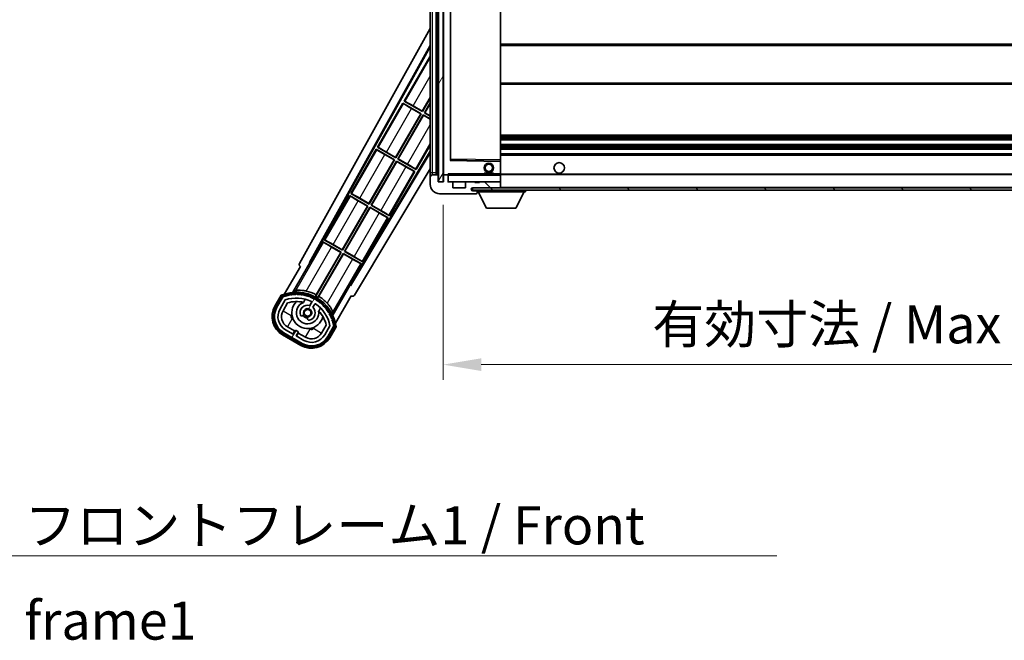
# Model space of a CAD drawing. Units: millimetres. Extents: x -1 to 12385, y 1 to 1827.
# Drawn here: x 3601 to 4021, y 1104 to 1369 of the extents above; entities that cross this region are included whole.
import ezdxf

# ---------------------------------------------------------------- set-up
doc = ezdxf.new("R2010")
doc.units = ezdxf.units.MM
for name, color, linetype, lineweight in [('Dimension (ISO)', 7, 'Continuous', 18), ('Dimension (ISO) @ 1', 7, 'Continuous', 18), ('Hatch (ISO)', 1, 'Continuous', 18), ('Symbol (ISO)', 7, 'Continuous', 18), ('Symbol (ISO) @ 1', 7, 'Continuous', 18), ('Visible (ISO)', 7, 'Continuous', 35), ('Visible Narrow (ISO)', 7, 'Continuous', 25)]:
    doc.layers.add(name, color=color, linetype=linetype, lineweight=lineweight)
doc.styles.add('Note Text (TK)', font='MS PGothic.ttf')
doc.dimstyles.new('Default - Method 1b (TK)', dxfattribs={"dimscale": 6, "dimtxt": 2.5, "dimasz": 2.5, "dimexe": 1, "dimexo": 1.5, "dimgap": 1, "dimtad": 1, "dimtoh": 1, "dimrnd": 1e-08, "dimdsep": 46, "dimtxsty": 'Note Text (TK)', "dimcen": 0.09, "dimdle": 5, "dimclrd": 100, "dimclre": 100, "dimclrt": 7, "dimadec": 1, "dimazin": 1, "dimtfac": 1, "dimtmove": 0, "dimatfit": 3, "dimfxl": 1, "dimtolj": 1, "dimlwd": -1, "dimlwe": -1, "dimarcsym": 0})
doc.dimstyles.new('Default - Method 1b (TK)$7', dxfattribs={"dimscale": 6, "dimtxt": 2.5, "dimasz": 2.5, "dimexe": 1, "dimexo": 1.5, "dimgap": 1, "dimtad": 1, "dimtoh": 1, "dimrnd": 1e-08, "dimdsep": 46, "dimtxsty": 'Note Text (TK)', "dimcen": 0.09, "dimdle": 5, "dimclrd": 100, "dimclre": 100, "dimclrt": 7, "dimadec": 1, "dimazin": 1, "dimtfac": 1, "dimtmove": 0, "dimatfit": 3, "dimfxl": 1, "dimtolj": 1, "dimlwd": -1, "dimlwe": -1, "dimarcsym": 0})
pattern_1 = [(135.0002, (2260.377, -51.284), (-14.59286, -14.59297), [])]
pattern_2 = [(60, (2260.377, -51.284), (-17.8726, 10.31876), [])]

# ---------------------------------------------------------------- blocks, each defined once
blk = doc.blocks.new('*D54')
at = {"layer": 'Defpoints', "color": 0}
for p in [(3781.31, 1299.56), (4206.31, 1299.66), (4206.31, 1221.66)]:
    blk.add_point(p, dxfattribs=at)
at = {"layer": 'Dimension (ISO)', "color": 100}
for p, q in [((3781.31, 1289.81), (3781.31, 1215.16)), ((4206.31, 1289.91), (4206.31, 1215.16)), ((3797.56, 1221.66), (4190.06, 1221.66))]:
    blk.add_line(p, q, dxfattribs=at)
for points in [[(3797.56, 1224.37), (3797.56, 1218.95), (3781.31, 1221.66)], [(4190.06, 1224.37), (4190.06, 1218.95), (4206.31, 1221.66)]]:
    blk.add_solid(points, dxfattribs=at)
at = {"layer": 'Dimension (ISO)', "color": 7, "insert": (3870.46, 1238.87), "char_height": 16.25, "attachment_point": 4, "style": 'Note Text (TK)'}
blk.add_mtext('\\A1;\\fＭＳ Ｐゴシック|b0|i0;\\H16.2500;有効寸法 / Max dim. 425', dxfattribs=at)

msp = doc.modelspace()

# ---------------------------------------------------------------- hatches: boundary and pattern name
at = {"layer": 'Hatch (ISO)'}
h = msp.add_hatch(dxfattribs=at)
h.set_pattern_fill('ANSI31', color=256, scale=165.1, angle=14.999978, style=0)
h.set_pattern_definition(pattern_2)
h.paths.add_polyline_path([(3781.311, 1511.0601), (3779.311, 1511.0601), (3779.311, 1299.5601), (3781.311, 1299.5601)])
h = msp.add_hatch(dxfattribs=at)
h.set_pattern_fill('ANSI31', color=256, scale=165.1, angle=90.00021, style=0)
h.set_pattern_definition(pattern_1)
edge = h.paths.add_edge_path()
edge.add_ellipse((3783.111, 1302.2601), major_axis=(0.3, 0), ratio=1, start_angle=0, end_angle=90)
edge.add_line((3783.111, 1302.5601), (3781.711, 1302.5601))
edge.add_ellipse((3781.711, 1302.2601), major_axis=(0, 0.3), ratio=1, start_angle=0, end_angle=90)
edge.add_line((3781.411, 1302.2601), (3781.411, 1299.5601))
edge.add_line((3781.411, 1299.5601), (3781.311, 1299.5601))
edge.add_line((3781.311, 1299.5601), (3779.311, 1299.5601))
edge.add_line((3779.311, 1299.5601), (3779.211, 1299.5601))
edge.add_line((3779.211, 1299.5601), (3779.211, 1302.2601))
edge.add_ellipse((3778.911, 1302.2601), major_axis=(0.3, 0), ratio=1, start_angle=0, end_angle=90)
edge.add_line((3778.911, 1302.5601), (3776.811, 1302.5601))
edge.add_ellipse((3776.811, 1301.5601), major_axis=(0, 1), ratio=1, start_angle=0, end_angle=90)
edge.add_line((3775.811, 1301.5601), (3775.811, 1298.5601))
edge.add_ellipse((3779.811, 1298.5601), major_axis=(-4, 0), ratio=1, start_angle=0, end_angle=90)
edge.add_line((3779.811, 1294.5601), (3795.511, 1294.5601))
edge.add_ellipse((3795.511, 1294.8601), major_axis=(0, -0.3), ratio=1, start_angle=0, end_angle=90)
edge.add_line((3795.811, 1294.8601), (3795.811, 1295.3101))
edge.add_ellipse((3795.311, 1295.3101), major_axis=(0.5, 0), ratio=1, start_angle=0, end_angle=90)
edge.add_line((3795.311, 1295.8101), (3793.936, 1295.8101))
edge.add_ellipse((3793.936, 1296.4351), major_axis=(0, -0.625), ratio=1, start_angle=191.536959, end_angle=360, ccw=False)
edge.add_ellipse((3793.936, 1296.4351), major_axis=(-0.125, 0.6124), ratio=1, start_angle=348.463041, end_angle=360, ccw=False)
edge.add_line((3793.936, 1297.0601), (3805.511, 1297.0601))
edge.add_ellipse((3805.511, 1297.3601), major_axis=(0, -0.3), ratio=1, start_angle=0, end_angle=90)
edge.add_line((3805.811, 1297.3601), (3805.811, 1299.2601))
edge.add_ellipse((3805.511, 1299.2601), major_axis=(0.3, 0), ratio=1, start_angle=0, end_angle=90)
edge.add_line((3805.511, 1299.5601), (3796.811, 1299.5601))
edge.add_line((3796.811, 1299.5601), (3796.811, 1299.3601))
edge.add_line((3796.811, 1299.3601), (3794.811, 1299.3601))
edge.add_line((3794.811, 1299.3601), (3794.811, 1299.5601))
edge.add_line((3794.811, 1299.5601), (3791.111, 1299.5601))
edge.add_ellipse((3791.111, 1299.2601), major_axis=(0, 0.3), ratio=1, start_angle=0, end_angle=90)
edge.add_line((3790.811, 1299.2601), (3790.811, 1297.0601))
edge.add_line((3790.811, 1297.0601), (3785.411, 1297.0601))
edge.add_line((3785.411, 1297.0601), (3785.411, 1299.2601))
edge.add_ellipse((3785.111, 1299.2601), major_axis=(0.3, 0), ratio=1, start_angle=0, end_angle=90)
edge.add_line((3785.111, 1299.5601), (3783.411, 1299.5601))
edge.add_line((3783.411, 1299.5601), (3783.411, 1302.2601))
h = msp.add_hatch(dxfattribs=at)
h.set_pattern_fill('ANSI31', color=256, scale=165.1, angle=90.00021, style=0)
h.set_pattern_definition(pattern_1)
edge = h.paths.add_edge_path()
edge.add_line((4208.311, 1301.8101), (4213.311, 1301.8101))
edge.add_ellipse((4213.311, 1301.3101), major_axis=(0, 0.5), ratio=1, start_angle=270, end_angle=360, ccw=False)
edge.add_line((4213.811, 1301.3101), (4213.811, 1297.5601))
edge.add_ellipse((4213.311, 1297.5601), major_axis=(0.5, 0), ratio=1, start_angle=270, end_angle=360, ccw=False)
edge.add_line((4213.311, 1297.0601), (4212.811, 1297.0601))
edge.add_line((4212.811, 1297.0601), (4206.211, 1297.0601))
edge.add_line((4206.211, 1297.0601), (4199.711, 1297.0601))
edge.add_line((4199.711, 1297.0601), (4193.811, 1297.0601))
edge.add_line((4193.811, 1297.0601), (3805.511, 1297.0601))
edge.add_line((3805.511, 1297.0601), (3793.936, 1297.0601))
edge.add_line((3793.936, 1297.0601), (3793.811, 1297.0601))
edge.add_line((3793.811, 1297.0601), (3793.811, 1297.0475))
edge.add_line((3793.811, 1297.0475), (3793.811, 1296.0601))
edge.add_line((3793.811, 1296.0601), (4213.311, 1296.0601))
edge.add_ellipse((4213.311, 1297.5601), major_axis=(0, -1.5), ratio=1, start_angle=0, end_angle=90)
edge.add_line((4214.811, 1297.5601), (4214.811, 1301.3101))
edge.add_ellipse((4213.311, 1301.3101), major_axis=(1.5, 0), ratio=1, start_angle=0, end_angle=90)
edge.add_line((4213.311, 1302.8101), (4208.311, 1302.8101))
edge.add_line((4208.311, 1302.8101), (4208.311, 1301.8101))
h = msp.add_hatch(dxfattribs=at)
h.set_pattern_fill('ANSI31', color=256, scale=165.1, angle=14.999978, style=0)
h.set_pattern_definition(pattern_2)
edge = h.paths.add_edge_path()
edge.add_ellipse((3713.3218, 1250.6057), major_axis=(0.2167, 0.0771), ratio=1, start_angle=0, end_angle=138.033033)
edge.add_line((3713.1091, 1250.6933), (3710.4857, 1246.1493))
edge.add_ellipse((3717.4139, 1242.1493), major_axis=(-6.9282, 4), ratio=1, start_angle=0, end_angle=90)
edge.add_line((3713.4139, 1235.2211), (3721.2081, 1230.7211))
edge.add_ellipse((3725.2081, 1237.6493), major_axis=(-4, -6.9282), ratio=1, start_angle=0, end_angle=90)
edge.add_line((3732.1363, 1233.6493), (3734.7598, 1238.1933))
edge.add_ellipse((3734.5776, 1238.3337), major_axis=(0.1822, -0.1404), ratio=1, start_angle=0, end_angle=138.033033)
edge.add_ellipse((3718.801, 1235.5518), major_axis=(15.7351, 3.0081), ratio=1, start_angle=0, end_angle=8.354789)
edge.add_ellipse((3733.8548, 1241.031), major_axis=(0.0771, -0.2167), ratio=1, start_angle=0, end_angle=180.822606)
edge.add_ellipse((3718.801, 1235.5518), major_axis=(14.9737, 5.6947), ratio=1, start_angle=0, end_angle=8.354789)
edge.add_ellipse((3732.6747, 1243.5618), major_axis=(0.1136, -0.2), ratio=1, start_angle=0, end_angle=180.822606)
edge.add_ellipse((3718.801, 1235.5518), major_axis=(13.7573, 8.2084), ratio=1, start_angle=0, end_angle=8.354789)
edge.add_ellipse((3731.073, 1245.8493), major_axis=(0.1466, -0.1772), ratio=1, start_angle=0, end_angle=180.822606)
edge.add_ellipse((3718.801, 1235.5518), major_axis=(12.1229, 10.4726), ratio=1, start_angle=0, end_angle=8.354789)
edge.add_ellipse((3729.0984, 1247.8239), major_axis=(0.1751, -0.1491), ratio=1, start_angle=0, end_angle=180.822606)
edge.add_ellipse((3718.801, 1235.5518), major_axis=(10.1202, 12.4186), ratio=1, start_angle=0, end_angle=8.354789)
edge.add_ellipse((3726.811, 1249.4256), major_axis=(0.1984, -0.1164), ratio=1, start_angle=0, end_angle=180.822606)
edge.add_ellipse((3718.801, 1235.5518), major_axis=(7.81, 13.9873), ratio=1, start_angle=0, end_angle=8.354789)
edge.add_ellipse((3724.2801, 1250.6057), major_axis=(0.2156, -0.0802), ratio=1, start_angle=0, end_angle=180.822606)
edge.add_ellipse((3718.801, 1235.5518), major_axis=(5.2625, 15.131), ratio=1, start_angle=0, end_angle=8.354789)
edge.add_ellipse((3721.5828, 1251.3284), major_axis=(0.2262, -0.0416), ratio=1, start_angle=0, end_angle=180.822606)
edge.add_ellipse((3718.801, 1235.5518), major_axis=(2.5551, 15.8149), ratio=1, start_angle=0, end_angle=8.354789)
edge.add_ellipse((3718.801, 1251.5718), major_axis=(0.23, -0.0017), ratio=1, start_angle=0, end_angle=180.822606)
edge.add_ellipse((3718.801, 1235.5518), major_axis=(-0.23, 16.0183), ratio=1, start_angle=0, end_angle=8.354789)
edge.add_ellipse((3716.0191, 1251.3284), major_axis=(0.2268, 0.0383), ratio=1, start_angle=0, end_angle=180.822606)
edge.add_ellipse((3718.801, 1235.5518), major_axis=(-3.0081, 15.7351), ratio=1, start_angle=0, end_angle=8.354789)
edge = h.paths.add_edge_path(flags=0)
edge.add_line((3733.0662, 1238.2599), (3730.8372, 1234.3993))
edge.add_ellipse((3725.2081, 1237.6493), major_axis=(5.6292, -3.25), ratio=1, start_angle=270, end_angle=360, ccw=False)
edge.add_line((3721.9581, 1232.0201), (3718.7105, 1233.8951))
edge.add_line((3718.7105, 1233.8951), (3719.7105, 1235.6272))
edge.add_line((3719.7105, 1235.6272), (3718.4114, 1236.3772))
edge.add_line((3718.4114, 1236.3772), (3717.4114, 1234.6451))
edge.add_line((3717.4114, 1234.6451), (3714.1639, 1236.5201))
edge.add_ellipse((3717.4139, 1242.1493), major_axis=(-3.25, -5.6292), ratio=1, start_angle=270, end_angle=360, ccw=False)
edge.add_line((3711.7847, 1245.3993), (3714.0136, 1249.2599))
edge.add_ellipse((3718.801, 1235.5518), major_axis=(-4.7873, 13.7081), ratio=1, start_angle=314.767469, end_angle=360, ccw=False)
edge.add_ellipse((3725.0524, 1248.3796), major_axis=(0.1095, 0.2247), ratio=1, start_angle=265.981585, end_angle=360, ccw=False)
edge.add_line((3725.2689, 1248.2546), (3724.4926, 1246.91))
edge.add_ellipse((3723.561, 1243.7964), major_axis=(0.9316, 3.1136), ratio=1, start_angle=0, end_angle=126.181955)
edge.add_ellipse((3720.9691, 1242.8773), major_axis=(-0.4712, -0.1671), ratio=1, start_angle=0, end_angle=100.475682)
edge.add_line((3721.2191, 1242.4443), (3721.6611, 1242.6995))
edge.add_ellipse((3721.4111, 1243.1325), major_axis=(0.25, -0.433), ratio=1, start_angle=0, end_angle=77.160412)
edge.add_ellipse((3723.561, 1243.7964), major_axis=(-1.6721, -0.5163), ratio=1, start_angle=85.679177, end_angle=360, ccw=False)
edge.add_ellipse((3724.061, 1241.6026), major_axis=(-0.1111, 0.4875), ratio=1, start_angle=0, end_angle=77.160412)
edge.add_line((3723.561, 1241.6026), (3723.561, 1241.0922))
edge.add_ellipse((3724.061, 1241.0922), major_axis=(-0.5, 0), ratio=1, start_angle=0, end_angle=100.475682)
edge.add_ellipse((3723.561, 1243.7964), major_axis=(0.5909, -3.1958), ratio=1, start_angle=0, end_angle=126.181955)
edge.add_line((3725.7916, 1246.16), (3726.5679, 1247.5046))
edge.add_ellipse((3726.7845, 1247.3796), major_axis=(-0.2165, 0.125), ratio=1, start_angle=265.981585, end_angle=360, ccw=False)
edge.add_ellipse((3718.801, 1235.5518), major_axis=(8.1233, 12.035), ratio=1, start_angle=314.767469, end_angle=360, ccw=False)

# ---------------------------------------------------------------- linework, layer by layer
at = {"layer": 'Visible (ISO)'}
for p, q in [((3779.311, 1511.0601), (3779.311, 1299.5601)), ((3781.311, 1299.5601), (3781.311, 1511.0601)), ((3775.811, 1507.0601), (3775.811, 1303.5601)), ((3778.311, 1302.5601), (3778.311, 1508.0601)), ((3778.611, 1508.0601), (3778.611, 1302.5601)), ((3781.411, 1507.9601), (3781.411, 1302.6601)), ((3784.411, 1308.9085), (3784.411, 1501.7117)), ((3805.811, 1308.9618), (3805.811, 1501.6584)), ((3720.0961, 1264.8265), (3775.811, 1365.0143)), ((3724.3524, 1265.2788), (3775.811, 1357.8128)), ((3724.7664, 1265.3933), (3775.811, 1357.1827)), ((3805.811, 1358.3101), (4206.311, 1358.3101)), ((3775.5837, 1352.9024), (3764.7087, 1334.0664)), ((3775.5837, 1352.9024), (3775.811, 1352.7712)), ((3775.811, 1352.7029), (3775.5837, 1352.9024)), ((3805.811, 1341.3101), (4206.311, 1341.3101)), ((3772.455, 1329.7452), (3775.811, 1335.5579)), ((3775.811, 1335.296), (3772.503, 1329.5664)), ((3764.2087, 1333.2004), (3753.3337, 1314.3643)), ((3764.2087, 1333.2004), (3772.003, 1328.7004)), ((3764.4667, 1332.9738), (3764.2087, 1333.2004)), ((3764.7087, 1334.0664), (3765.0339, 1333.9562)), ((3772.503, 1329.5664), (3764.7087, 1334.0664)), ((3771.8241, 1328.6525), (3767.8858, 1330.9263)), ((3768.5167, 1332.019), (3772.455, 1329.7452)), ((3773.369, 1329.0664), (3775.811, 1333.296)), ((3775.811, 1333.0342), (3773.5478, 1329.1143)), ((3761.08, 1310.0431), (3771.8241, 1328.6525)), ((3772.003, 1328.7004), (3761.128, 1309.8643)), ((3761.994, 1309.3643), (3772.869, 1328.2004)), ((3772.9169, 1328.0215), (3762.1728, 1309.4122)), ((3771.8241, 1328.6525), (3772.003, 1328.7004)), ((3772.455, 1329.7452), (3772.503, 1329.5664)), ((3772.869, 1328.2004), (3775.811, 1326.5018)), ((3772.9169, 1328.0215), (3772.869, 1328.2004)), ((3775.811, 1326.3506), (3772.9169, 1328.0215)), ((3773.5478, 1329.1143), (3773.369, 1329.0664)), ((3775.811, 1327.6565), (3773.369, 1329.0664)), ((3773.5478, 1329.1143), (3775.811, 1327.8077)), ((3805.811, 1319.5601), (4206.311, 1319.5601)), ((3753.3337, 1314.3643), (3753.6589, 1314.2541)), ((3761.128, 1309.8643), (3753.3337, 1314.3643)), ((3769.7882, 1304.8643), (3775.811, 1315.296)), ((3805.811, 1317.5601), (4206.311, 1317.5601)), ((3805.811, 1315.5601), (4206.311, 1315.5601)), ((3775.811, 1312.6498), (3741.6617, 1255.6388)), ((3775.811, 1312.0539), (3741.7696, 1255.223)), ((3752.8337, 1313.4983), (3741.9587, 1294.6622)), ((3752.8337, 1313.4983), (3760.628, 1308.9983)), ((3753.0917, 1313.2718), (3752.8337, 1313.4983)), ((3760.4491, 1308.9504), (3756.5108, 1311.2242)), ((3757.1417, 1312.3169), (3761.08, 1310.0431)), ((3761.08, 1310.0431), (3761.128, 1309.8643)), ((3805.811, 1313.5601), (4206.311, 1313.5601)), ((3805.811, 1311.5601), (4206.311, 1311.5601)), ((3749.705, 1290.3411), (3760.4491, 1308.9504)), ((3760.628, 1308.9983), (3749.753, 1290.1622)), ((3750.619, 1289.6622), (3761.494, 1308.4983)), ((3761.5419, 1308.3195), (3750.7978, 1289.7102)), ((3760.4491, 1308.9504), (3760.628, 1308.9983)), ((3761.494, 1308.4983), (3769.2882, 1303.9983)), ((3761.5419, 1308.3195), (3761.494, 1308.4983)), ((3765.4802, 1306.0457), (3761.5419, 1308.3195)), ((3762.1728, 1309.4122), (3761.994, 1309.3643)), ((3769.7882, 1304.8643), (3761.994, 1309.3643)), ((3762.1728, 1309.4122), (3766.1111, 1307.1384)), ((3805.7126, 1308.4617), (3784.5093, 1308.8085)), ((3805.811, 1308.3617), (3805.811, 1308.9618)), ((3805.811, 1303.0601), (3805.811, 1308.3617)), ((3775.811, 1305.2427), (3743.5061, 1251.3108)), ((3758.4132, 1285.1622), (3769.2882, 1303.9983)), ((3769.2882, 1303.9983), (3768.963, 1304.1085)), ((3769.5302, 1305.0909), (3769.7882, 1304.8643)), ((3775.811, 1303.5601), (3775.811, 1301.5601)), ((3775.811, 1301.5601), (3775.811, 1298.5601)), ((3778.911, 1302.5601), (3776.811, 1302.5601)), ((3779.211, 1299.5601), (3779.211, 1302.2601)), ((3781.411, 1302.2601), (3781.411, 1299.5601)), ((3781.511, 1302.5601), (3781.711, 1302.5601)), ((3783.111, 1302.5601), (3781.711, 1302.5601)), ((3783.111, 1302.5601), (3783.411, 1302.5601)), ((3783.411, 1302.7285), (3783.411, 1302.4601)), ((3783.411, 1302.4601), (3783.411, 1302.2601)), ((3783.411, 1299.5601), (3783.411, 1302.2601)), ((3805.711, 1302.5601), (3783.511, 1302.5601)), ((3798.811, 1303.2601), (3802.811, 1303.2601)), ((3798.811, 1302.5601), (3798.811, 1303.2601)), ((3802.811, 1302.5601), (3802.811, 1303.2601)), ((3805.811, 1302.4601), (3805.811, 1303.0601)), ((3805.811, 1302.8101), (4197.6707, 1302.8101)), ((3805.811, 1299.6601), (3805.811, 1302.4601)), ((3781.411, 1299.5601), (3779.211, 1299.5601)), ((3779.311, 1299.5601), (3781.311, 1299.5601)), ((3785.111, 1299.5601), (3783.411, 1299.5601)), ((3785.111, 1299.5601), (3791.111, 1299.5601)), ((3785.411, 1297.0601), (3785.411, 1299.2601)), ((3790.811, 1297.0601), (3785.411, 1297.0601)), ((3790.811, 1299.2601), (3790.811, 1297.0601)), ((3794.811, 1299.5601), (3791.111, 1299.5601)), ((4213.311, 1297.0601), (3793.811, 1297.0601)), ((3793.811, 1297.0601), (3793.811, 1296.0601)), ((3793.936, 1297.0601), (3805.511, 1297.0601)), ((3794.811, 1299.3601), (3794.811, 1299.5601)), ((3794.811, 1299.5601), (3796.811, 1299.5601)), ((3796.811, 1299.3601), (3794.811, 1299.3601)), ((3805.511, 1299.5601), (3796.811, 1299.5601)), ((3796.811, 1299.5601), (3796.811, 1299.3601)), ((3805.511, 1299.5601), (3805.711, 1299.5601)), ((3805.811, 1299.2601), (3805.811, 1299.6601)), ((3805.811, 1297.3601), (3805.811, 1299.2601)), ((3805.811, 1297.0601), (3805.811, 1297.3601)), ((3741.4587, 1293.7962), (3730.5837, 1274.9602)), ((3741.4587, 1293.7962), (3749.253, 1289.2962)), ((3741.7167, 1293.5697), (3741.4587, 1293.7962)), ((3741.9587, 1294.6622), (3742.2839, 1294.5521)), ((3749.753, 1290.1622), (3741.9587, 1294.6622)), ((3779.811, 1294.5601), (3795.511, 1294.5601)), ((3793.811, 1296.0601), (4213.311, 1296.0601)), ((3795.311, 1295.8101), (3793.936, 1295.8101)), ((3795.811, 1295.8101), (3795.311, 1295.8101)), ((3795.561, 1294.5601), (3795.511, 1294.5601)), ((3795.811, 1296.0601), (3795.811, 1295.3601)), ((3795.811, 1295.3101), (3795.811, 1295.3601)), ((3795.811, 1295.3601), (3816.411, 1295.3601)), ((3795.811, 1294.8601), (3795.811, 1295.3101)), ((3795.811, 1294.8601), (3795.811, 1294.8101)), ((3799.861, 1288.4601), (3796.311, 1295.3601)), ((3812.361, 1288.4601), (3815.911, 1295.3601)), ((3816.411, 1296.0601), (3816.411, 1295.3601)), ((3738.33, 1270.639), (3749.0741, 1289.2483)), ((3749.253, 1289.2962), (3738.378, 1270.4602)), ((3739.244, 1269.9602), (3750.119, 1288.7962)), ((3750.1669, 1288.6174), (3739.4228, 1270.0081)), ((3749.0741, 1289.2483), (3745.1358, 1291.5221)), ((3745.7667, 1292.6149), (3749.705, 1290.3411)), ((3749.0741, 1289.2483), (3749.253, 1289.2962)), ((3749.705, 1290.3411), (3749.753, 1290.1622)), ((3750.119, 1288.7962), (3757.9132, 1284.2962)), ((3750.1669, 1288.6174), (3750.119, 1288.7962)), ((3754.1052, 1286.3436), (3750.1669, 1288.6174)), ((3750.7978, 1289.7102), (3750.619, 1289.6622)), ((3758.4132, 1285.1622), (3750.619, 1289.6622)), ((3750.7978, 1289.7102), (3754.7361, 1287.4364)), ((3757.9132, 1284.2962), (3757.588, 1284.4064)), ((3758.1552, 1285.3888), (3758.4132, 1285.1622)), ((3799.861, 1288.4601), (3812.361, 1288.4601)), ((3747.0382, 1265.4602), (3757.9132, 1284.2962)), ((3730.0837, 1274.0941), (3724.9868, 1265.2661)), ((3730.0837, 1274.0941), (3737.878, 1269.5941)), ((3730.3417, 1273.8676), (3730.0837, 1274.0941)), ((3730.5837, 1274.9602), (3730.9089, 1274.85)), ((3738.378, 1270.4602), (3730.5837, 1274.9602)), ((3737.6991, 1269.5462), (3733.7608, 1271.82)), ((3734.3917, 1272.9128), (3738.33, 1270.639)), ((3737.878, 1269.5941), (3727.0275, 1250.8005)), ((3727.2402, 1251.4309), (3737.6991, 1269.5462)), ((3727.8935, 1250.3005), (3738.744, 1269.0941)), ((3738.7919, 1268.9153), (3728.333, 1250.8)), ((3737.6991, 1269.5462), (3737.878, 1269.5941)), ((3738.33, 1270.639), (3738.378, 1270.4602)), ((3738.744, 1269.0941), (3746.5382, 1264.5941)), ((3738.7919, 1268.9153), (3738.744, 1269.0941)), ((3742.7302, 1266.6415), (3738.7919, 1268.9153)), ((3739.4228, 1270.0081), (3739.244, 1269.9602)), ((3747.0382, 1265.4602), (3739.244, 1269.9602)), ((3739.4228, 1270.0081), (3743.3611, 1267.7343)), ((3720.4857, 1263.4698), (3713.7513, 1251.8055)), ((3717.2641, 1252.5023), (3724.5685, 1265.154)), ((3720.4857, 1263.4698), (3720.4686, 1263.4796)), ((3724.3524, 1265.2788), (3724.7664, 1265.3933)), ((3724.5685, 1265.154), (3724.3524, 1265.2788)), ((3724.9868, 1265.2661), (3724.5685, 1265.154)), ((3724.9868, 1265.2661), (3724.7664, 1265.3933)), ((3741.4413, 1255.7661), (3746.5382, 1264.5941)), ((3746.5382, 1264.5941), (3746.213, 1264.7043)), ((3746.7802, 1265.6867), (3747.0382, 1265.4602)), ((3741.5534, 1255.3478), (3734.2489, 1242.6961)), ((3741.5534, 1255.3478), (3741.4413, 1255.7661)), ((3741.6617, 1255.6388), (3741.4413, 1255.7661)), ((3741.7696, 1255.223), (3741.5534, 1255.3478)), ((3741.7696, 1255.223), (3741.6617, 1255.6388)), ((3712.2921, 1251.2781), (3709.6196, 1246.6493)), ((3710.3124, 1246.2493), (3712.9303, 1250.7835)), ((3735.4019, 1239.3055), (3742.1363, 1250.9698)), ((3742.1533, 1250.9599), (3742.1363, 1250.9698)), ((3713.1091, 1250.6933), (3710.4857, 1246.1493)), ((3711.7847, 1245.3993), (3714.0136, 1249.2599)), ((3713.0837, 1244.6493), (3715.0254, 1248.0124)), ((3721.7875, 1248.2247), (3722.5671, 1249.5749)), ((3725.2689, 1248.2546), (3724.4926, 1246.91)), ((3725.7916, 1246.16), (3726.5679, 1247.5046)), ((3721.2191, 1242.4443), (3721.6611, 1242.6995)), ((3729.0623, 1245.8249), (3728.2827, 1244.4747)), ((3723.561, 1241.6026), (3723.561, 1241.0922)), ((3731.4799, 1238.5124), (3729.5382, 1235.1493)), ((3733.0662, 1238.2599), (3730.8372, 1234.3993)), ((3732.1363, 1233.6493), (3734.7598, 1238.1933)), ((3712.9139, 1234.355), (3720.7081, 1229.855)), ((3721.1081, 1230.5479), (3713.3139, 1235.0479)), ((3713.4139, 1235.2211), (3721.2081, 1230.7211)), ((3717.4114, 1234.6451), (3714.1639, 1236.5201)), ((3718.0315, 1236.0191), (3714.9139, 1237.8191)), ((3717.2815, 1234.7201), (3718.0315, 1236.0191)), ((3718.4114, 1236.3772), (3717.4114, 1234.6451)), ((3718.0315, 1236.0191), (3718.1614, 1235.9441)), ((3719.7105, 1235.6272), (3718.4114, 1236.3772)), ((3718.7105, 1233.8951), (3719.7105, 1235.6272)), ((3719.5904, 1235.1191), (3718.8404, 1233.8201)), ((3719.4605, 1235.1941), (3719.5904, 1235.1191)), ((3722.7081, 1233.3191), (3719.5904, 1235.1191)), ((3734.9273, 1238.0835), (3732.3095, 1233.5493)), ((3733.0023, 1233.1493), (3735.6747, 1237.7781)), ((3721.9581, 1232.0201), (3718.7105, 1233.8951))]:
    msp.add_line(p, q, dxfattribs=at)
for centre, radius in [((3800.811, 1305.5601), 2), ((3800.811, 1305.5601), 1.5706), ((3830.811, 1305.5601), 2.25), ((3723.561, 1243.7964), 1.42)]:
    msp.add_circle(centre, radius, dxfattribs=at)
for centre, radius, start, end in [((3784.511, 1308.9085), 0.1, 180, 269.063003), ((3805.711, 1308.3617), 0.1, 0, 89.063003), ((3776.811, 1301.5601), 1, 90, 180), ((3778.911, 1302.2601), 0.3, 0, 90), ((3781.511, 1302.6601), 0.1, 180, 270), ((3781.711, 1302.2601), 0.3, 90, 180), ((3783.111, 1302.2601), 0.3, 0, 90), ((3783.511, 1302.4601), 0.1, 90, 180), ((3805.711, 1302.4601), 0.1, 0, 90), ((3779.811, 1298.5601), 4, 180, 270), ((3783.511, 1299.6601), 0.1, 180, 270), ((3785.111, 1299.2601), 0.3, 0, 90), ((3791.111, 1299.2601), 0.3, 90, 180), ((3793.936, 1296.4351), 0.625, 90, 270), ((3805.511, 1299.2601), 0.3, 0, 90), ((3805.511, 1297.3601), 0.3, 270, 0), ((3805.711, 1299.6601), 0.1, 270, 0), ((3795.311, 1295.3101), 0.5, 0, 90), ((3795.511, 1294.8601), 0.3, 270, 0), ((3795.561, 1294.8101), 0.25, 270, 0), ((3718.801, 1235.5518), 17.02, 7.515889, 112.484111), ((3713.3218, 1250.6057), 0.43, 47.03913, 155.572296), ((3713.3218, 1250.6057), 0.23, 19.588697, 157.62173), ((3718.801, 1235.5518), 16.02, 100.822606, 109.177394), ((3718.801, 1235.5518), 16.22, 101.353039, 108.646961), ((3716.0191, 1251.3284), 0.43, 37.03913, 162.96087), ((3716.0191, 1251.3284), 0.23, 9.588697, 190.411303), ((3718.801, 1235.5518), 16.02, 90.822606, 99.177394), ((3718.801, 1235.5518), 16.22, 91.353039, 98.646961), ((3718.801, 1251.5718), 0.43, 27.03913, 152.96087), ((3718.801, 1251.5718), 0.23, 359.588697, 180.411303), ((3718.801, 1235.5518), 16.02, 80.822606, 89.177394), ((3718.801, 1235.5518), 16.22, 81.353039, 88.646961), ((3721.5828, 1251.3284), 0.43, 17.03913, 142.96087), ((3721.5828, 1251.3284), 0.23, 349.588697, 170.411303), ((3718.801, 1235.5518), 16.02, 70.822606, 79.177394), ((3718.801, 1235.5518), 16.22, 71.353039, 78.646961), ((3718.801, 1235.5518), 17.9824, 62.010639, 76.73688), ((3724.2801, 1250.6057), 0.43, 7.03913, 132.96087), ((3724.2801, 1250.6057), 0.23, 339.588697, 160.411303), ((3718.801, 1235.5518), 17.3262, 58.346328, 61.653672), ((3718.801, 1235.5518), 17.9824, 43.26312, 57.989361), ((3717.4139, 1242.1493), 9, 150, 240), ((3718.801, 1235.5518), 14.52, 64.018415, 109.250946), ((3718.801, 1235.5518), 13.02, 76.73936, 106.856784), ((3723.561, 1243.7964), 6.75, 134.970424, 345.029576), ((3723.561, 1243.7964), 4.75, 111.477916, 8.522084), ((3723.561, 1243.7964), 3.25, 73.342364, 199.524318), ((3718.801, 1235.5518), 13.02, 76.584325, 76.73936), ((3718.801, 1235.5518), 16.02, 60.822606, 69.177394), ((3718.801, 1235.5518), 16.22, 61.353039, 68.646961), ((3725.0524, 1248.3796), 0.25, 330, 64.018415), ((3726.7845, 1247.3796), 0.25, 55.981585, 150), ((3726.811, 1249.4256), 0.43, 357.03913, 122.96087), ((3726.811, 1249.4256), 0.23, 329.588697, 150.411303), ((3718.801, 1235.5518), 14.52, 10.749054, 55.981585), ((3718.801, 1235.5518), 16.02, 50.822606, 59.177394), ((3718.801, 1235.5518), 16.22, 51.353039, 58.646961), ((3729.0984, 1247.8239), 0.23, 319.588697, 140.411303), ((3729.0984, 1247.8239), 0.43, 347.03913, 112.96087), ((3718.801, 1235.5518), 16.02, 40.822606, 49.177394), ((3718.801, 1235.5518), 16.22, 41.353039, 48.646961), ((3717.4139, 1242.1493), 8.2, 150, 240), ((3717.4139, 1242.1493), 8, 150, 240), ((3717.4139, 1242.1493), 6.5, 150, 240), ((3717.4139, 1242.1493), 5, 150, 240), ((3720.9691, 1242.8773), 0.5, 199.524318, 300), ((3723.561, 1243.7964), 2.25, 210, 270), ((3721.4111, 1243.1325), 0.5, 300, 17.160412), ((3723.561, 1243.7964), 2, 208.876264, 271.123736), ((3723.561, 1243.7964), 1.75, 282.839588, 197.160412), ((3723.561, 1243.7964), 3.25, 280.475682, 46.657636), ((3718.801, 1235.5518), 13.02, 43.26064, 43.415675), ((3718.801, 1235.5518), 13.02, 13.143216, 43.26064), ((3731.073, 1245.8493), 0.23, 309.588697, 130.411303), ((3731.073, 1245.8493), 0.43, 337.03913, 102.96087), ((3718.801, 1235.5518), 16.02, 30.822606, 39.177394), ((3718.801, 1235.5518), 16.22, 31.353039, 38.646961), ((3732.6747, 1243.5618), 0.23, 299.588697, 120.411303), ((3732.6747, 1243.5618), 0.43, 327.03913, 92.96087), ((3718.801, 1235.5518), 16.02, 20.822606, 29.177394), ((3718.801, 1235.5518), 16.22, 21.353039, 28.646961), ((3724.061, 1241.6026), 0.5, 102.839588, 180), ((3724.061, 1241.0922), 0.5, 180, 280.475682), ((3733.8548, 1241.031), 0.23, 289.588697, 110.411303), ((3733.8548, 1241.031), 0.43, 317.03913, 82.96087), ((3718.801, 1235.5518), 16.02, 10.822606, 19.177394), ((3718.801, 1235.5518), 16.22, 11.353039, 18.646961), ((3734.5776, 1238.3337), 0.23, 322.37827, 100.411303), ((3734.5776, 1238.3337), 0.43, 324.427704, 72.96087), ((3725.2081, 1237.6493), 6.5, 240, 330), ((3725.2081, 1237.6493), 5, 240, 330), ((3725.2081, 1237.6493), 9, 240, 330), ((3725.2081, 1237.6493), 8.2, 240, 330), ((3725.2081, 1237.6493), 8, 240, 330)]:
    msp.add_arc(centre, radius, start, end, dxfattribs=at)
for centre, major_axis, ratio, start_param, end_param in [((3767.9207, 1330.9867), (3.4641, -2), 0.01745506, 3.22885905, 4.71238898), ((3768.4818, 1331.9586), (-3.4641, 2), 0.01745506, 4.71238898, 6.19591878), ((3757.1068, 1312.2565), (-3.4641, 2), 0.01745506, 4.71238898, 6.19591878), ((3756.5457, 1311.2846), (3.4641, -2), 0.01745506, 3.22885905, 4.71238898), ((3765.5151, 1306.1061), (3.4641, -2), 0.01745506, 4.71238898, 6.19591878), ((3766.0762, 1307.078), (-3.4641, 2), 0.01745506, 3.22885905, 4.71238898), ((3745.1707, 1291.5826), (3.4641, -2), 0.01745506, 3.22885912, 4.71238898), ((3745.7318, 1292.5544), (-3.4641, 2), 0.01745506, 4.71238898, 6.19591878), ((3754.1401, 1286.4041), (3.4641, -2), 0.01745506, 4.71238898, 6.19591884), ((3754.7012, 1287.3759), (-3.4641, 2), 0.01745506, 3.22885905, 4.71238898), ((3733.7957, 1271.8805), (3.4641, -2), 0.01745506, 3.22885912, 4.71238898), ((3734.3568, 1272.8523), (-3.4641, 2), 0.01745506, 4.71238898, 6.19591878), ((3743.3262, 1267.6738), (-3.4641, 2), 0.01745506, 3.22885905, 4.71238898), ((3720.977, 1264.3452), (-0.971, -0.2686), 0.99255093, 5.50956512, 7.0568055), ((3742.7651, 1266.702), (3.4641, -2), 0.01745506, 4.71238898, 6.19591884), ((3742.6488, 1251.833), (0.2529, -0.9752), 0.99255093, 5.50956512, 7.0568055)]:
    msp.add_ellipse(centre, major_axis=major_axis, ratio=ratio, start_param=start_param, end_param=end_param, dxfattribs=at)
for points, degree in [([(3783.411, 1302.7285), (3783.411, 1302.8388), (3783.4659, 1302.9594), (3783.511, 1303.0601)], 3), ([(3717.2641, 1252.5023), (3717.8283, 1252.863), (3718.4154, 1253.2105)], 2), ([(3734.2867, 1244.0472), (3734.2792, 1243.3651), (3734.2489, 1242.6961)], 2)]:
    msp.add_open_spline(points, degree=degree, dxfattribs=at)
for points, knots in [([(3712.6395, 1250.8798), (3712.6387, 1250.8806), (3712.638, 1250.8815), (3712.6122, 1250.9112), (3712.5872, 1250.9399), (3712.5383, 1250.9962), (3712.5145, 1251.0235), (3712.4513, 1251.096), (3712.4145, 1251.1381), (3712.3546, 1251.2067), (3712.3313, 1251.2333), (3712.3, 1251.269), (3712.2921, 1251.2781), (3712.2921, 1251.2781)], [-0.0809227639, -0.0809227639, -0.0809227639, -0.0809227639, -0.0805886357, -0.0805886357, -0.0691479127, -0.0691479127, -0.0577655589, -0.0577655589, -0.0376220805, -0.0376220805, -0.0185556094, -0.0185556094, 0, 0, 0, 0]), ([(3722.9265, 1253.0546), (3722.8915, 1253.0628), (3722.8566, 1253.0709), (3722.289, 1253.1998), (3721.7169, 1253.2923), (3720.6462, 1253.3962), (3720.1476, 1253.4088), (3719.3519, 1253.3871), (3718.994, 1253.3522), (3718.5851, 1253.2773), (3718.4708, 1253.2433), (3718.4154, 1253.2105)], [1.827842345, 1.827842345, 1.827842345, 1.827842345, 1.838537513, 1.838537513, 2.002515666, 2.002515666, 2.16649382, 2.16649382, 2.326192712, 2.326192712, 2.433178119, 2.433178119, 2.433178119, 2.433178119]), ([(3734.2867, 1244.0472), (3734.2874, 1244.1116), (3734.2596, 1244.2276), (3734.12, 1244.6191), (3733.9713, 1244.9466), (3733.5922, 1245.6466), (3733.332, 1246.072), (3732.7067, 1246.9473), (3732.3405, 1247.3966), (3731.9451, 1247.8237), (3731.9206, 1247.8498), (3731.896, 1247.876)], [0.052713484, 0.052713484, 0.052713484, 0.052713484, 0.159698892, 0.159698892, 0.319397783, 0.319397783, 0.483375937, 0.483375937, 0.647354091, 0.647354091, 0.658049259, 0.658049259, 0.658049259, 0.658049259]), ([(3735.6747, 1237.7781), (3735.6747, 1237.7781), (3735.6629, 1237.7804), (3735.6164, 1237.7896), (3735.5817, 1237.7965), (3735.4923, 1237.8142), (3735.4375, 1237.825), (3735.3431, 1237.8434), (3735.3075, 1237.8504), (3735.2343, 1237.8646), (3735.1969, 1237.8719), (3735.1583, 1237.8794), (3735.1572, 1237.8796), (3735.1561, 1237.8798)], [-0.0807455701, -0.0807455701, -0.0807455701, -0.0807455701, -0.0621538264, -0.0621538264, -0.0430502261, -0.0430502261, -0.0228675214, -0.0228675214, -0.011463002, -0.011463002, 0, 0, 0.0003347789, 0.0003347789, 0.0003347789, 0.0003347789])]:
    msp.add_open_spline(points, degree=3, knots=knots, dxfattribs=at)
for points, weights in [([(3727.0275, 1250.8005), (3727.132, 1251.11), (3727.2402, 1251.4309)], [10.4730504253, 10.3150278494, 10.1560171706]), ([(3728.333, 1250.8), (3728.1093, 1250.5458), (3727.8935, 1250.3005)], [10.1560171715, 10.3150278504, 10.4730504263])]:
    msp.add_rational_spline(points, weights, degree=2, dxfattribs=at)
at = {"layer": 'Visible Narrow (ISO)'}
for p, q in [((3776.811, 1303.5601), (3776.811, 1507.0601)), ((3778.861, 1302.5601), (3778.861, 1508.0601)), ((3781.511, 1302.6601), (3781.511, 1507.9601)), ((3784.311, 1501.9085), (3784.311, 1308.7117)), ((3784.511, 1309.3086), (3784.511, 1501.3117)), ((3805.711, 1501.6584), (3805.711, 1308.9618)), ((3805.811, 1357.8101), (4206.311, 1357.8101)), ((3775.811, 1352.6226), (3765.0339, 1333.9562)), ((3768.5167, 1332.019), (3775.811, 1344.6531)), ((3805.811, 1341.8101), (4206.311, 1341.8101)), ((3764.4667, 1332.9738), (3753.6589, 1314.2541)), ((3757.1417, 1312.3169), (3767.8858, 1330.9263)), ((3766.1111, 1307.1384), (3775.811, 1323.939)), ((3805.811, 1319.0601), (4206.311, 1319.0601)), ((3805.811, 1318.5808), (4206.311, 1318.5808)), ((3805.811, 1318.1478), (4206.311, 1318.1478)), ((3769.5302, 1305.0909), (3775.811, 1315.9695)), ((3805.811, 1317.6271), (4206.311, 1317.6271)), ((3805.811, 1315.4931), (4206.311, 1315.4931)), ((3805.811, 1314.9724), (4206.311, 1314.9724)), ((3805.811, 1314.5394), (4206.311, 1314.5394)), ((3805.811, 1314.0601), (4206.311, 1314.0601)), ((3753.0917, 1313.2718), (3742.2839, 1294.5521)), ((3745.7667, 1292.6149), (3756.5108, 1311.2242)), ((3805.811, 1311.0601), (4206.311, 1311.0601)), ((3765.4802, 1306.0457), (3754.7361, 1287.4364)), ((3784.311, 1308.7117), (3784.411, 1308.9085)), ((3784.5093, 1308.8085), (3784.311, 1308.7117)), ((3784.311, 1308.7117), (3805.711, 1308.3617)), ((3784.511, 1309.3086), (3784.411, 1309.3086)), ((3784.5093, 1308.8085), (3784.511, 1309.3086)), ((3805.711, 1308.9618), (3784.511, 1309.3086)), ((3805.811, 1308.9618), (3805.711, 1308.9618)), ((3805.711, 1308.9618), (3805.7126, 1308.4617)), ((3805.711, 1308.3617), (3805.7126, 1308.4617)), ((3805.711, 1308.3617), (3805.811, 1308.3617)), ((3805.711, 1308.3617), (3805.711, 1303.0601)), ((3758.1552, 1285.3888), (3768.963, 1304.1085)), ((3775.811, 1303.5601), (3776.811, 1303.5601)), ((3776.811, 1302.5601), (3776.811, 1303.5601)), ((3776.811, 1303.5601), (3778.311, 1303.5601)), ((3781.411, 1302.6601), (3781.511, 1302.6601)), ((3783.411, 1302.6601), (3781.511, 1302.6601)), ((3781.511, 1302.6601), (3781.511, 1302.5601)), ((3783.511, 1302.4601), (3783.411, 1302.4601)), ((3783.511, 1302.5601), (3783.511, 1303.0601)), ((3798.811, 1303.0601), (3783.511, 1303.0601)), ((3783.511, 1302.5601), (3783.511, 1302.4601)), ((3783.511, 1299.6601), (3783.511, 1302.4601)), ((3783.511, 1302.4601), (3805.711, 1302.4601)), ((3805.711, 1303.0601), (3802.811, 1303.0601)), ((3805.811, 1303.0601), (3805.711, 1303.0601)), ((3805.711, 1303.0601), (3805.711, 1302.5601)), ((3805.711, 1302.5601), (3805.711, 1302.4601)), ((3805.811, 1302.4601), (3805.711, 1302.4601)), ((3805.711, 1302.4601), (3805.711, 1299.6601)), ((3805.811, 1303.1101), (4206.311, 1303.1101)), ((3783.411, 1299.6601), (3783.511, 1299.6601)), ((3783.511, 1299.6601), (3783.511, 1299.5601)), ((3805.711, 1299.6601), (3783.511, 1299.6601)), ((3805.711, 1299.5601), (3805.711, 1299.6601)), ((3805.711, 1299.6601), (3805.811, 1299.6601)), ((3805.711, 1299.5601), (3805.711, 1299.4837)), ((3805.711, 1297.1365), (3805.711, 1297.0601)), ((3805.811, 1297.3601), (4193.3527, 1297.3601)), ((3741.7167, 1293.5697), (3730.9089, 1274.85)), ((3734.3917, 1272.9128), (3745.1358, 1291.5221)), ((3754.1052, 1286.3436), (3743.3611, 1267.7343)), ((3746.7802, 1265.6867), (3757.588, 1284.4064)), ((3730.3417, 1273.8676), (3718.4154, 1253.2105)), ((3722.9265, 1253.0546), (3733.7608, 1271.82)), ((3742.7302, 1266.6415), (3731.896, 1247.876)), ((3734.2867, 1244.0472), (3746.213, 1264.7043)), ((3710.0526, 1246.3993), (3712.6395, 1250.8798)), ((3710.0526, 1246.3993), (3709.6196, 1246.6493)), ((3713.0837, 1244.6493), (3716.5478, 1242.6493)), ((3716.5478, 1242.6493), (3716.8413, 1243.1575)), ((3716.9139, 1241.2832), (3714.9139, 1237.8191)), ((3717.4221, 1240.9898), (3716.9139, 1241.2832)), ((3713.1639, 1234.7881), (3712.9139, 1234.355)), ((3720.9581, 1230.2881), (3713.1639, 1234.7881)), ((3722.7081, 1233.3191), (3724.7081, 1236.7832)), ((3724.7081, 1236.7832), (3724.1998, 1237.0767)), ((3726.3675, 1237.6575), (3726.0741, 1237.1493)), ((3726.0741, 1237.1493), (3729.5382, 1235.1493)), ((3735.1561, 1237.8798), (3732.5693, 1233.3993)), ((3720.9581, 1230.2881), (3720.7081, 1229.855)), ((3732.5693, 1233.3993), (3733.0023, 1233.1493))]:
    msp.add_line(p, q, dxfattribs=at)
for centre, radius, start, end in [((3718.801, 1235.5518), 16.52, 8.100936, 111.899064), ((3717.4139, 1242.1493), 8.5, 150, 240), ((3717.4139, 1242.1493), 1, 150, 240), ((3725.2081, 1237.6493), 1, 240, 330), ((3725.2081, 1237.6493), 8.5, 240, 330)]:
    msp.add_arc(centre, radius, start, end, dxfattribs=at)

# ---------------------------------------------------------------- texts
at = {"layer": 'Symbol (ISO)', "color": 7, "insert": (3602.7897, 1161.2583), "char_height": 16.25, "width": 335.928352, "attachment_point": 1, "line_spacing_factor": 1.5, "style": 'Note Text (TK)'}
msp.add_mtext('{\\fＭＳ Ｐゴシック|b0|i0;フロントフレーム1 / Front frame1}', dxfattribs=at)

# ---------------------------------------------------------------- dimensions: what is measured, and where the dimension line sits
at = {"layer": 'Dimension (ISO) @ 1', "color": 100}
dim = msp.add_linear_dim(base=(4206.311, 1221.6601), p1=(3781.311, 1299.5601), p2=(4206.311, 1299.6601), text='\\fＭＳ Ｐゴシック|b0|i0;\\H16.2500;有効寸法 / Max dim. <>', dimstyle='Default - Method 1b (TK)', override={"dimscale": 1, "dimtxt": 16.25, "dimasz": 16.25, "dimexe": 6.5, "dimexo": 9.75, "dimgap": 6.5, "dimtoh": 0, "dimdec": 2, "dimcen": 0.585, "dimtol": 0, "dimlim": 0, "dimtp": 0, "dimtm": 0, "dimtdec": 2, "dimtix": 0, "dimtofl": 0, "dimtmove": 0, "dimatfit": 1}, dxfattribs=at)
dim.commit()
dim.dimension.update_dxf_attribs({"geometry": '*D54', "text_midpoint": (3993.811, 1221.6601), "dimtype": 128})

# ---------------------------------------------------------------- leaders
at = {"layer": 'Symbol (ISO) @ 1', "color": 100, "annotation_type": 0, "has_hookline": 1, "hookline_direction": 0, "text_width": 320.7528}
msp.add_leader([(3446.9273, 1279.2041), (3586.5397, 1140.1559), (3602.7897, 1140.1559)], dimstyle='Default - Method 1b (TK)$7', override={"dimscale": 1, "dimtxt": 16.25, "dimasz": 16.25, "dimgap": 0, "dimtad": 1}, dxfattribs=at)

doc.saveas('drawing.dxf')
